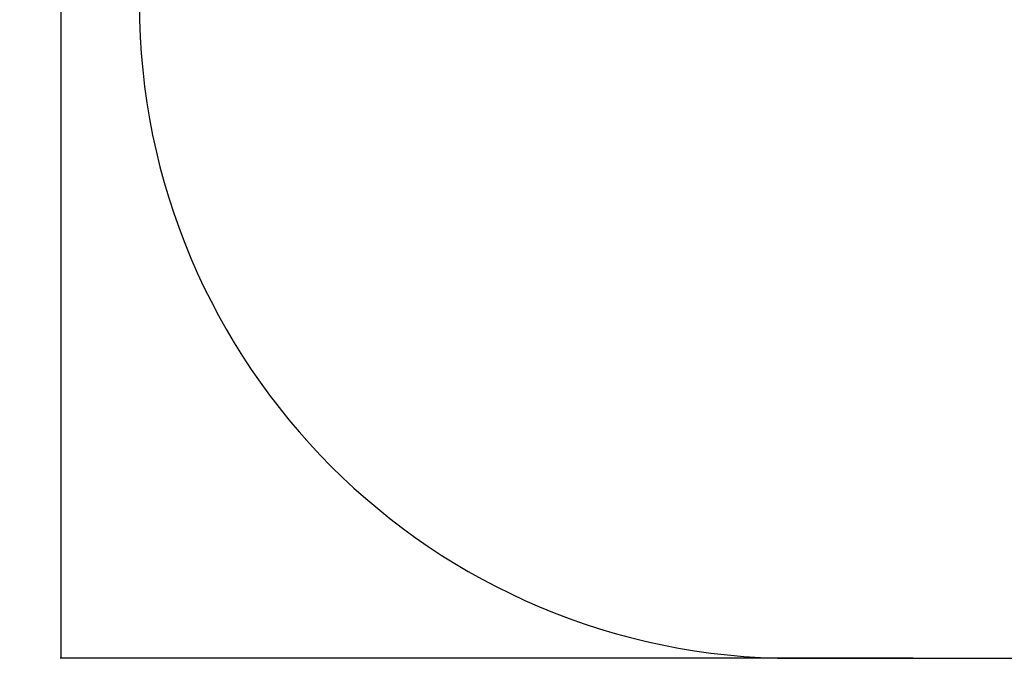
# Model space of a CAD drawing. Units: millimetres. Extents: x 916 to 12165, y -552 to 4137.
# Drawn here: x 8247 to 10502, y -552 to 909 of the extents above; entities that cross this region are included whole.
import ezdxf

# ---------------------------------------------------------------- set-up
doc = ezdxf.new("R2010")
doc.units = ezdxf.units.MM
doc.layers.add('标注层', color=6, linetype='Continuous')
doc.styles.get("Standard").update_dxf_attribs({"font": 'arial.ttf'})
doc.dimstyles.new('1：80', dxfattribs={"dimtxt": 80, "dimasz": 2.5, "dimexe": 1.25, "dimexo": 0.625, "dimtad": 1, "dimdec": 0, "dimdsep": 46, "dimtxsty": 'Standard', "dimcen": 2.5, "dimadec": 0, "dimazin": 0, "dimtfac": 1, "dimtdec": 0, "dimtmove": 0, "dimatfit": 3, "dimfxl": 1, "dimarcsym": 0})

# ---------------------------------------------------------------- blocks, each defined once
blk = doc.blocks.new('*D40')
at = {"layer": 'Defpoints', "color": 0, "transparency": 16777216}
for p in [(10293.6, 3003.4), (8340.9, -552.4), (10293.6, -552.4)]:
    blk.add_point(p, dxfattribs=at)
at = {"layer": '标注层', "color": 0, "lineweight": -2, "transparency": 16777216}
for p, q in [((10293, 3003.4), (8339.7, 3003.4)), ((8340.9, 3000.9), (8340.9, -549.9)), ((10293, -552.4), (8339.7, -552.4))]:
    blk.add_line(p, q, dxfattribs=at)
at = {"layer": '标注层', "color": 0, "transparency": 16777216}
for points in [[(8340.5, 3000.9), (8341.4, 3000.9), (8340.9, 3003.4)], [(8340.5, -549.9), (8341.4, -549.9), (8340.9, -552.4)]]:
    blk.add_solid(points, dxfattribs=at)
at = {"layer": '标注层', "color": 0, "transparency": 16777216, "insert": (8299.4, 1225.5), "char_height": 80, "attachment_point": 5, "rotation": 90}
blk.add_mtext('3556', dxfattribs=at)

msp = doc.modelspace()

# ---------------------------------------------------------------- linework, layer by layer
at = {"layer": '标注层'}
msp.add_line((10021, -552.4), (10665, -552.4), dxfattribs=at)
msp.add_arc((10021, 947.6), 1500, 180, 270, dxfattribs=at)

# ---------------------------------------------------------------- dimensions: what is measured, and where the dimension line sits
dim = msp.add_linear_dim(base=(8340.9, -552.4), p1=(10293.6, 3003.4), p2=(10293.6, -552.4), angle=90, dimstyle='1：80', dxfattribs=at)
dim.commit()
dim.dimension.update_dxf_attribs({"geometry": '*D40', "text_midpoint": (8299.4, 1225.5)})

doc.saveas('drawing.dxf')
